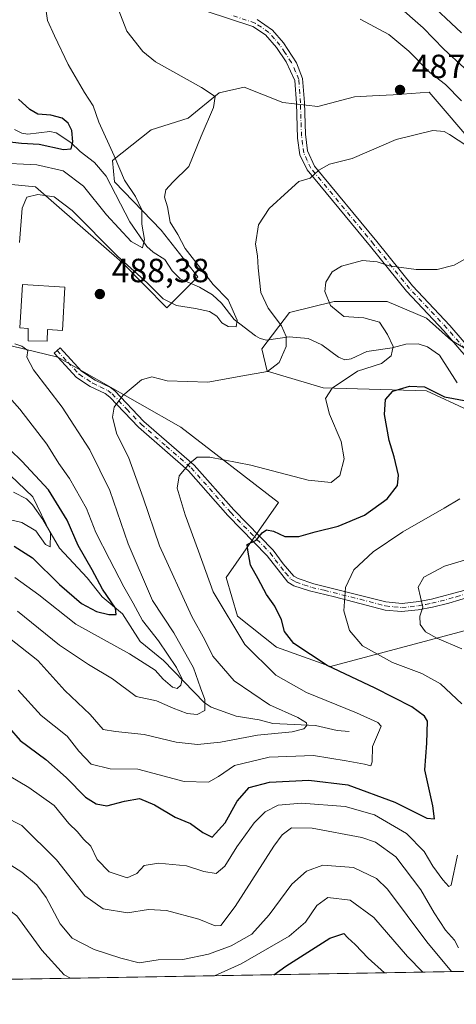
# Model space of a CAD drawing. Units: metres. Extents: x 616771 to 620197, y 4782644 to 4785016.
# Drawn here: x 617243 to 617373, y 4782644 to 4782938 of the extents above; entities that cross this region are included whole.
import ezdxf

# ---------------------------------------------------------------- set-up
doc = ezdxf.new("R2010")
doc.units = ezdxf.units.M
doc.header["$MEASUREMENT"] = 0
doc.linetypes.add('DGN Style 4', pattern=[2.6384748266838614, 1.318413404963828, -0.6592067024819142, 0.001648016756204785, -0.6592067024819142])
for name, color, linetype, lineweight in [('Arbolado forestal CxS', 92, 'Continuous', 0), ('Camino Cxs', 7, 'Continuous', 0), ('Camino eje', 30, 'DGN Style 4', 13), ('Comarca CxS', 21, 'Continuous', 0), ('Comunidad Autónoma CxS', 142, 'Continuous', 0), ('Corriente natural lineal', 142, 'Continuous', 13), ('Curva de nivel maestra', 30, 'Continuous', 30), ('Curva de nivel normal', 30, 'Continuous', 0), ('Edificación Cxs', 1, 'Continuous', 13), ('Municipio CxS', 4, 'Continuous', 0), ('Pastizal CxS', 92, 'Continuous', 0), ('Provincia CxS', 1, 'Continuous', 0), ('Punto de cota en terreno', 7, 'Continuous', 0), ('Rótulo de punto de cota en terreno', 7, 'Continuous', 0)]:
    doc.layers.add(name, color=color, linetype=linetype, lineweight=lineweight)
doc.styles.add('Style-Arial', font='txt')

# ---------------------------------------------------------------- blocks, each defined once
blk = doc.blocks.new('*U6')
at = {"layer": 'Arbolado forestal CxS', "color": 92, "linetype": 'Continuous', "lineweight": 0}
for points in [[(617997.8381000003, 4782664.220799999, 715.3540000000066), (616957.8531, 4782646.114900001, 460.1195000000008)], [(617199.0477, 4782850.0755, 472.6754999999976), (617254.0406999999, 4782836.7443, 486.0097999999998), (617290.7027000004, 4782815.914100001, 492.4450999999972), (617319.8655000003, 4782793.418099999, 497.4358999999968), (617304.2341, 4782770.968699999, 497.0997000000062), (617307.7002999998, 4782759.4155, 496.2464000000036), (617319.2534999996, 4782750.173900001, 497.7785000000004), (617335.4278999995, 4782744.397500001, 500.6965999999957), (617382.7644999997, 4782757.014699999, 512.6741000000038)], [(617376.5253, 4782820.913699999, 500.4137000000047), (617364.0264999997, 4782826.746099999, 500.004700000005), (617333.1969, 4782827.5789, 493.8110000000015), (617316.5323000001, 4782832.578700001, 489.4548999999971), (617314.8658999996, 4782839.244100001, 487.647100000002), (617323.1980999997, 4782850.0757, 491.8107000000019), (617336.5296999998, 4782853.408700001, 495.3248000000021), (617352.3611000003, 4782853.408700001, 496.4040999999997), (617364.0261000004, 4782848.409499999, 497.8231999999989), (617371.5253, 4782841.743899999, 498.9333999999944), (617381.5239000004, 4782835.911900001, 500.5130000000063)], [(617379.0236999998, 4782899.235300001, 489.0975000000035), (617364.8586999997, 4782915.899499999, 486.5567000000011), (617354.1335000005, 4782915.068700001, 486.6935999999987), (617347.9707000004, 4782914.760700001, 486.5525000000052), (617342.5822999999, 4782914.4915, 486.4952999999951), (617331.6091, 4782911.6031, 486.7379999999976), (617321.2134999996, 4782912.7589, 486.571299999996), (617309.6627000002, 4782917.3795, 486.0356999999931), (617302.1542999997, 4782915.646500001, 485.4208999999974), (617292.9134999998, 4782908.138499999, 483.8224000000046), (617281.9401000004, 4782904.6735, 483.6725000000006), (617270.3888999998, 4782895.432499999, 478.7543000000006), (617270.9672999998, 4782889.079700001, 478.3665000000037), (617284.8287000004, 4782874.6415, 482.6649999999936), (617295.8022999996, 4782860.7805, 483.8693000000058), (617286.5607000003, 4782851.5405, 486.141499999998), (617273.2040999997, 4782865.0733, 485.2344000000012), (617247.3743000003, 4782887.5701, 482.8108999999968), (617220.7198999999, 4782890.2345, 478.4698999999965)]]:
    blk.add_polyline3d(points, dxfattribs=at)
blk = doc.blocks.new('5PATER')
at = {"layer": 'Punto de cota en terreno', "linetype": 'Continuous', "lineweight": 0}
h = blk.add_hatch(color=51, dxfattribs=at)
edge = h.paths.add_edge_path()
edge.add_ellipse((0, 0), major_axis=(-0.1095731443231308, -0.1110710700762829), ratio=0.9994222409660322, start_angle=0, end_angle=360)

msp = doc.modelspace()

# ---------------------------------------------------------------- linework, layer by layer
at = {"layer": 'Arbolado forestal CxS', "color": 92, "linetype": 'Continuous', "lineweight": 0, "extrusion": (-0.234711291176021, -0.004086257671715935, 0.9720565376009389), "elevation": -163925.6993227114, "flags": 128}
msp.add_lwpolyline([(-4771182.0381, 681597.232178993), (-4771182.038100001, 680689.3601797372)], dxfattribs=at)
at = {"layer": 'Arbolado forestal CxS', "color": 92, "linetype": 'Continuous', "lineweight": 0}
for points in [[(617379.0236999998, 4782899.235300001, 489.0975000000035), (617364.8586999997, 4782915.899499999, 486.5567000000011), (617354.1335000005, 4782915.068700001, 486.6935999999987), (617347.9707000004, 4782914.760700001, 486.5525000000052), (617342.5822999999, 4782914.4915, 486.4952999999951), (617331.6091, 4782911.6031, 486.7379999999976), (617321.2134999996, 4782912.7589, 486.571299999996), (617309.6627000002, 4782917.3795, 486.0356999999931), (617302.1542999997, 4782915.646500001, 485.4208999999974), (617292.9134999998, 4782908.138499999, 483.8224000000046), (617281.9401000004, 4782904.6735, 483.6725000000006), (617270.3888999998, 4782895.432499999, 478.7543000000006), (617270.9672999998, 4782889.079700001, 478.3665000000037), (617284.8287000004, 4782874.6415, 482.6649999999936), (617295.8022999996, 4782860.7805, 483.8693000000058), (617286.5607000003, 4782851.5405, 486.141499999998), (617273.2040999997, 4782865.0733, 485.2344000000012), (617247.3743000003, 4782887.5701, 482.8108999999968), (617220.7198999999, 4782890.2345, 478.4698999999965)], [(617376.5253, 4782820.913699999, 500.4137000000047), (617364.0264999997, 4782826.746099999, 500.004700000005), (617333.1969, 4782827.5789, 493.8110000000015), (617316.5323000001, 4782832.578700001, 489.4548999999971), (617314.8658999996, 4782839.244100001, 487.647100000002), (617323.1980999997, 4782850.0757, 491.8107000000019), (617336.5296999998, 4782853.408700001, 495.3248000000021), (617352.3611000003, 4782853.408700001, 496.4040999999997), (617364.0261000004, 4782848.409499999, 497.8231999999989), (617371.5253, 4782841.743899999, 498.9333999999944), (617381.5239000004, 4782835.911900001, 500.5130000000063)], [(617199.0477, 4782850.0755, 472.6754999999976), (617254.0406999999, 4782836.7443, 486.0097999999998), (617290.7027000004, 4782815.914100001, 492.4450999999972), (617319.8655000003, 4782793.418099999, 497.4358999999968), (617304.2341, 4782770.968699999, 497.0997000000062), (617307.7002999998, 4782759.4155, 496.2464000000036), (617319.2534999996, 4782750.173900001, 497.7785000000004), (617335.4278999995, 4782744.397500001, 500.6965999999957), (617382.7644999997, 4782757.014699999, 512.6741000000038)]]:
    msp.add_polyline3d(points, dxfattribs=at)
at = {"layer": 'Camino Cxs', "color": 7, "linetype": 'Continuous', "lineweight": 0}
for points in [[(617380.0601000005, 4782831.9901, 512.1432999999961), (617369.2500999998, 4782844.6501, 505.0529999999999), (617358.0701000001, 4782856.470100001, 502.965200000006), (617347.3400999998, 4782869.770099999, 494.6024000000034), (617328.4001000002, 4782892.670100001, 491.1462000000029), (617326.3000999996, 4782897.1801, 494.0792999999976), (617325.5800999999, 4782902.170100001, 499.2250000000058), (617325.2401000002, 4782912.630100001, 505.6208999999944), (617324.7301000003, 4782919.390100001, 505.0722999999998), (617322.2100999998, 4782924.9101, 501.2494000000006), (617319.3101000005, 4782929.210100001, 501.1875), (617315.9801000003, 4782932.9801, 499.4235000000045), (617312.2200999996, 4782935.470100001, 496.4051000000036), (617298.3501000004, 4782940.0701, 491.1343999999954)], [(617380.0601000005, 4782831.9901, 512.1432999999961), (617369.2500999998, 4782844.6501, 505.0529999999999), (617358.0701000001, 4782856.470100001, 502.965200000006), (617347.3400999998, 4782869.770099999, 494.6024000000034), (617328.4001000002, 4782892.670100001, 491.1462000000029), (617326.3000999996, 4782897.1801, 494.0792999999976), (617325.5800999999, 4782902.170100001, 499.2250000000058), (617325.2401000002, 4782912.630100001, 505.6208999999944), (617324.7301000003, 4782919.390100001, 505.0722999999998), (617322.2100999998, 4782924.9101, 501.2494000000006), (617319.3101000005, 4782929.210100001, 501.1875), (617315.9801000003, 4782932.9801, 499.4235000000045), (617312.2200999996, 4782935.470100001, 496.4051000000036), (617298.3501000004, 4782940.0701, 491.1343999999954)], [(617313.5500999996, 4782937.5601, 492.6998000000021), (617318.0701000001, 4782934.4301, 496.6833000000043), (617321.3300999999, 4782930.5801, 501.3628999999929), (617325.2801000001, 4782924.610099999, 502.4974999999977), (617327.0900999998, 4782919.9901, 505.6968000000052), (617327.6401000004, 4782912.7501, 506.3816999999981), (617327.9200999998, 4782903.3201, 501.5503999999929), (617328.5500999996, 4782898.3301, 494.5675000000047), (617330.5800999999, 4782893.800100001, 491.824099999998), (617349.2001, 4782871.290100001, 494.1594999999944), (617359.8800999997, 4782858.050100001, 499.411500000002), (617371.0601000005, 4782846.2401, 503.2642999999953), (617382.0100999996, 4782833.4001, 510.7391000000061)], [(617313.5500999996, 4782937.5601, 492.6998000000021), (617318.0701000001, 4782934.4301, 496.6833000000043), (617321.3300999999, 4782930.5801, 501.3628999999929), (617325.2801000001, 4782924.610099999, 502.4974999999977), (617327.0900999998, 4782919.9901, 505.6968000000052), (617327.6401000004, 4782912.7501, 506.3816999999981), (617327.9200999998, 4782903.3201, 501.5503999999929), (617328.5500999996, 4782898.3301, 494.5675000000047), (617330.5800999999, 4782893.800100001, 491.824099999998), (617349.2001, 4782871.290100001, 494.1594999999944), (617359.8800999997, 4782858.050100001, 499.411500000002), (617371.0601000005, 4782846.2401, 503.2642999999953), (617382.0100999996, 4782833.4001, 510.7391000000061)], [(617380.5701000001, 4782766.340100001, 512.3387999999978), (617370.7100999998, 4782763.3101, 512.1748999999982), (617365.8601000002, 4782762.130100001, 511.5918999999994), (617361.5601000005, 4782761.290100001, 511.0841999999975), (617356.5800999999, 4782760.800100001, 510.1915000000009), (617351.7100999998, 4782761.280099999, 508.9838000000018), (617336.5900999998, 4782765.2401, 505.6214000000036), (617329.1201, 4782766.960100001, 503.852899999998), (617324.4801000003, 4782768.5101, 502.9064000000071), (617322.6901000004, 4782769.630100001, 502.6448999999994), (617316.5401, 4782777.4901, 502.8169000000053), (617304.7901, 4782789.540100001, 507.320200000002), (617293.0201000003, 4782802.8201, 501.7945000000037), (617278.0701000001, 4782815.850099999, 495.7376999999979), (617269.5201000003, 4782824.860099999, 497.9410999999964), (617268.1901000004, 4782825.870100001, 497.2783999999957), (617263.7100999998, 4782828.030099999, 493.155700000003), (617259.6001000004, 4782830.710100001, 493.7372000000032), (617252.9200999998, 4782837.9301, 495.5237000000052), (617254.6901000004, 4782839.5601, 495.024900000004), (617261.1201, 4782832.600099999, 492.1858999999968), (617265.2301000003, 4782829.920100001, 493.6024999999936), (617269.7200999996, 4782827.7501, 498.4833000000072), (617271.0201000003, 4782826.7601, 499.3714000000036), (617279.7401000002, 4782817.590100001, 497.2918000000063), (617294.6901000004, 4782804.550100001, 501.8050999999978), (617306.5500999996, 4782791.170100001, 509.6257999999943), (617318.2901, 4782779.120100001, 502.0957999999956), (617321.2901, 4782775.0701, 502.702099999995), (617324.5100999996, 4782771.390100001, 503.2226999999984), (617325.8000999996, 4782770.640100001, 503.4158000000025), (617330.4501, 4782769.100099999, 504.2814999999973), (617351.9501, 4782763.700099999, 508.8479999999981), (617356.8101000005, 4782763.2401, 510.4116000000067), (617361.7901, 4782763.780099999, 512.276199999993), (617365.5000999998, 4782764.5101, 512.3190999999933), (617375.1700999998, 4782767.110099999, 512.1083000000071)], [(617380.5701000001, 4782766.340100001, 512.3387999999978), (617370.7100999998, 4782763.3101, 512.1748999999982), (617365.8601000002, 4782762.130100001, 511.5918999999994), (617361.5601000005, 4782761.290100001, 511.0841999999975), (617356.5800999999, 4782760.800100001, 510.1915000000009), (617351.7100999998, 4782761.280099999, 508.9838000000018), (617336.5900999998, 4782765.2401, 505.6214000000036), (617329.1201, 4782766.960100001, 503.852899999998), (617324.4801000003, 4782768.5101, 502.9064000000071), (617322.6901000004, 4782769.630100001, 502.6448999999994), (617316.5401, 4782777.4901, 502.8169000000053), (617304.7901, 4782789.540100001, 507.320200000002), (617293.0201000003, 4782802.8201, 501.7945000000037), (617278.0701000001, 4782815.850099999, 495.7376999999979), (617269.5201000003, 4782824.860099999, 497.9410999999964), (617268.1901000004, 4782825.870100001, 497.2783999999957), (617263.7100999998, 4782828.030099999, 493.155700000003), (617259.6001000004, 4782830.710100001, 493.7372000000032), (617252.9200999998, 4782837.9301, 495.5237000000052), (617254.6901000004, 4782839.5601, 495.024900000004), (617261.1201, 4782832.600099999, 492.1858999999968), (617265.2301000003, 4782829.920100001, 493.6024999999936), (617269.7200999996, 4782827.7501, 498.4833000000072), (617271.0201000003, 4782826.7601, 499.3714000000036), (617279.7401000002, 4782817.590100001, 497.2918000000063), (617294.6901000004, 4782804.550100001, 501.8050999999978), (617306.5500999996, 4782791.170100001, 509.6257999999943), (617318.2901, 4782779.120100001, 502.0957999999956), (617321.2901, 4782775.0701, 502.702099999995), (617324.5100999996, 4782771.390100001, 503.2226999999984), (617325.8000999996, 4782770.640100001, 503.4158000000025), (617330.4501, 4782769.100099999, 504.2814999999973), (617351.9501, 4782763.700099999, 508.8479999999981), (617356.8101000005, 4782763.2401, 510.4116000000067), (617361.7901, 4782763.780099999, 512.276199999993), (617365.5000999998, 4782764.5101, 512.3190999999933), (617375.1700999998, 4782767.110099999, 512.1083000000071)]]:
    msp.add_polyline3d(points, dxfattribs=at)
at = {"layer": 'Camino eje', "color": 30, "linetype": 'DGN Style 4', "lineweight": 13}
for points in [[(617375.5601000005, 4782839.1151, 506.232600000003), (617370.1551000001, 4782845.4451, 504.1581000000006), (617364.5651000004, 4782851.350099999, 500.4409000000014), (617358.9751000004, 4782857.2601, 501.0942000000068), (617348.2701000003, 4782870.530099999, 494.3767999999982), (617329.4901000002, 4782893.235099999, 491.5902999999962), (617328.4401000004, 4782895.4901, 492.5026999999973), (617327.4250999996, 4782897.755100001, 494.3864000000031), (617327.0651000004, 4782900.2501, 497.8554000000004), (617326.7500999998, 4782902.745100001, 500.7997999999934), (617326.5800999999, 4782907.975099999, 503.9342999999935), (617326.4401000004, 4782912.690099999, 506.0565000000061), (617325.9101, 4782919.690099999, 505.4009999999981), (617325.0050999997, 4782922.0001, 503.3426999999938), (617323.7451, 4782924.7601, 501.7740999999951), (617321.7701000003, 4782927.745100001, 500.4698000000063), (617320.3201000001, 4782929.895099999, 501.135500000004), (617318.6901000004, 4782931.8201, 500.5166000000027), (617317.0251000002, 4782933.7051, 497.7580000000017), (617314.7651000004, 4782935.270099999, 496.0129000000015), (617312.8850999996, 4782936.515100001, 494.696100000001), (617305.7001, 4782938.895099999, 490.2059000000008)], [(617253.8051000005, 4782838.745100001, 495.3248000000021), (617257.0201000003, 4782835.265100001, 496.4380999999995), (617260.3601000002, 4782831.655099999, 493.0337), (617264.4700999996, 4782828.975099999, 493.4308000000019), (617266.7100999998, 4782827.895099999, 495.9789000000019), (617268.9550999999, 4782826.8101, 497.9336999999941), (617270.2701000003, 4782825.8101, 498.6160999999993), (617274.6300999997, 4782821.225099999, 497.4824999999983), (617278.9051000001, 4782816.720100001, 496.5040000000009), (617286.3800999997, 4782810.2051, 502.9627999999939), (617293.8551000003, 4782803.6851, 501.7893999999943), (617305.6700999998, 4782790.3551, 508.3439000000071), (617311.5450999998, 4782784.3301, 503.277900000001), (617317.4151, 4782778.3051, 502.138300000006), (617318.9151, 4782776.280099999, 502.3353999999963), (617321.9901000002, 4782772.350099999, 502.8065999999963), (617323.6001000004, 4782770.5101, 502.9348000000027), (617324.4951, 4782769.950099999, 503.0645999999979), (617325.1401000004, 4782769.575099999, 503.1619999999967), (617327.4600999998, 4782768.800100001, 503.5767000000051), (617329.7851, 4782768.030099999, 504.0975000000035), (617333.5201000003, 4782767.170100001, 505.0126000000019), (617344.2701000003, 4782764.470100001, 507.5359000000026), (617351.8300999999, 4782762.4901, 508.8401000000013), (617354.2651000004, 4782762.2501, 509.436400000006), (617356.6951000001, 4782762.020099999, 510.0507999999973), (617359.1851000005, 4782762.265100001, 510.5803000000015), (617361.6750999996, 4782762.5351, 511.1624000000011), (617363.8251, 4782762.9551, 511.7259999999952), (617365.6801000005, 4782763.3201, 511.8426999999938), (617368.1051000003, 4782763.9101, 511.8120000000054), (617372.9401000004, 4782765.210100001, 512.2335000000021)], [(617372.9401000004, 4782765.210100001, 512.2335000000021), (617377.8701, 4782766.725099999, 512.2853000000032)]]:
    msp.add_polyline3d(points, dxfattribs=at)
at = {"layer": 'Comarca CxS', "color": 21, "linetype": 'Continuous', "lineweight": 0}
msp.add_3dface([(620197.1400009242, 4782702.509982143), (616811.1000008978, 4782643.559982143), (616771.3200009003, 4784957.139982119), (620156.2200009248, 4785016.139982119)], dxfattribs=at)
at = {"layer": 'Comunidad Autónoma CxS', "color": 142, "linetype": 'Continuous', "lineweight": 0}
msp.add_3dface([(620197.1400009242, 4782702.509982143), (616811.1000008978, 4782643.559982143), (616771.3200009003, 4784957.139982119), (620156.2200009248, 4785016.139982119)], dxfattribs=at)
at = {"layer": 'Corriente natural lineal', "color": 142, "linetype": 'Continuous', "lineweight": 13}
for points in [[(617373.1679999996, 4782829.111, 498.6689999999944), (617367.9064999997, 4782837.410399999, 498.3157000000065), (617364.3694000002, 4782839.8079, 497.874100000001), (617361.6031, 4782840.7082, 497.3089000000036), (617357.8904999997, 4782840.6238, 495.9174999999959), (617353.8405999999, 4782839.508400001, 494.0362000000023), (617346.1983000003, 4782838.410800001, 492.1417999999976), (617341.5361000003, 4782836.262900001, 491.6585000000051), (617339.7265, 4782835.9911, 491.7318999999989), (617337.7537000002, 4782836.7203, 491.5573000000004), (617332.7818999998, 4782840.407299999, 491.9403000000021), (617328.7274000002, 4782842.342700001, 491.366599999994), (617323.0220999997, 4782842.865800001, 489.5905999999959), (617316.2905000001, 4782841.858700001, 487.7620000000024), (617314.4406000003, 4782842.2884, 487.4514000000054), (617313.0022999998, 4782843.139699999, 487.2400999999954), (617306.6964999996, 4782848.045100001, 484.8868999999977), (617302.8411999998, 4782852.916200001, 483.8760000000038), (617300.2150999998, 4782855.4188, 484.0534999999945), (617296.3306999998, 4782857.694599999, 483.1818000000058), (617290.5899999999, 4782860.190199999, 482.5103999999993), (617288.1294, 4782862.516899999, 481.5286999999954), (617285.9359999998, 4782865.926100001, 481.5215000000026), (617282.4989999998, 4782868.111300001, 480.4342999999935), (617280.5880000005, 4782869.847200001, 480.6831999999995), (617275.4910000004, 4782877.1796, 479.1454999999987), (617268.4912999999, 4782890.820599999, 477.5200000000041), (617264.9611999998, 4782894.9077, 476.2982000000048), (617260.7227999996, 4782898.1226, 474.9542999999976), (617257.9271999998, 4782900.8124, 474.2145000000019), (617253.5313999997, 4782903.7114, 473.2976999999955), (617251.6753000002, 4782904.103399999, 473.2480000000069), (617245.0455, 4782903.3389, 473.6389999999956), (617243.2929999996, 4782903.675100001, 473.9005000000034), (617241.1540999999, 4782904.778899999, 473.7715000000026)], [(617341, 4782725, 492.3169999999955), (617337.3707999998, 4782725.2918, 491.5013999999938), (617330.9033000004, 4782726.766899999, 490.5016000000033), (617318.1527000006, 4782727.3751, 487.9238000000041), (617314.1135, 4782728.485099999, 487.6054000000004), (617307.2085999995, 4782729.550799999, 486.5691999999981), (617299.7494000001, 4782732.2906, 484.1891999999935), (617297.681, 4782733.687999999, 483.5528000000049), (617285.6053999999, 4782746.211100001, 479.5429000000004), (617278.6108999997, 4782751.860900001, 477.8133999999991), (617273.3738000002, 4782760.125499999, 475.8530000000028), (617267.2341999998, 4782765.216800001, 473.9296999999933), (617262.8323999997, 4782770.9145, 472.6196000000054), (617254.5668000003, 4782779.77, 470.9717999999993), (617249.5484999996, 4782788.3278, 468.4477000000043), (617246.4913999997, 4782792.7119, 467.2550999999949), (617244.6766999997, 4782794.4498, 467.6975999999996), (617240.8110999997, 4782796.489, 466.6879000000045)]]:
    msp.add_polyline3d(points, dxfattribs=at)
at = {"layer": 'Curva de nivel maestra', "color": 30, "linetype": 'Continuous', "lineweight": 30, "flags": 128}
for points, elevation in [([(617363.6500000004, 4782943.840100001), (617374.4800000006, 4782933.600099999)], 475), ([(617237.2599999999, 4782901.360099999), (617243.1600000003, 4782900.670100001), (617248.5199999996, 4782900.360099999), (617255.7400000002, 4782898.780099999), (617258.0599999996, 4782898.9901), (617258.5199999996, 4782901.0601), (617258.1900000004, 4782904.4001), (617257.1699999999, 4782906.640100001), (617255.3300000001, 4782908.140100001), (617252, 4782909.0601), (617248.0899999999, 4782909.3201), (617245.6500000004, 4782910.6601), (617242.3499999996, 4782913.7501)], 475), ([(617236.0999999996, 4782729.840100001), (617242.8300000001, 4782722.300100001), (617250.4800000006, 4782716.600099999), (617256.5499999998, 4782711.290100001), (617262.29, 4782705.440099999), (617265.5, 4782703.380100001), (617268.6299999999, 4782702.8301), (617273.9000000004, 4782704.200099999), (617278.3700000001, 4782704.970100001), (617282.9100000003, 4782703.0801), (617289.0800000001, 4782699.4801), (617293.6299999999, 4782697.520099999), (617297.3300000001, 4782694.890100001), (617300.0499999998, 4782693.4801), (617303.9600000001, 4782697.690099999), (617307.5899999999, 4782704.2401), (617311.1699999999, 4782708.300100001), (617317.1699999999, 4782709.840100001), (617328.9400000004, 4782710.4901), (617340.6100000005, 4782709.090100001), (617354.6100000005, 4782703.9001), (617364.0999999996, 4782699.110099999), (617366.4000000004, 4782698.9801), (617365.9699999997, 4782702.770099999), (617363.54, 4782713.550100001), (617364.1799999997, 4782721.5701), (617364.3300000001, 4782728.0701), (617363.4199999999, 4782729.610099999), (617359.6299999999, 4782732.340100001), (617348.7699999996, 4782737.9101), (617334.4000000004, 4782744.710100001), (617324.4600000001, 4782751.280099999), (617321.6799999997, 4782754.8201), (617320.7599999999, 4782758.380100001), (617318.75, 4782762.450099999), (617316.3099999996, 4782765.920100001), (617313.8399999999, 4782770.630100001), (617311.54, 4782774.6601), (617310.7000000002, 4782779.1601), (617310.5, 4782780.790100001), (617313.1900000004, 4782782.0801), (617314.9800000006, 4782784.340100001), (617316.2800000003, 4782785.1801), (617318.3700000001, 4782784.8301), (617321.7400000002, 4782783.1801), (617325.9400000004, 4782783.270099999), (617330.8499999996, 4782784.6601), (617337.7400000002, 4782786.280099999), (617345.5199999996, 4782789.600099999), (617352.2999999998, 4782794.5001), (617355.3899999997, 4782798.420100001), (617355.7000000002, 4782801.550100001), (617354.4500000002, 4782806.960100001), (617352.9000000004, 4782811.890100001), (617351.4699999997, 4782819.670100001), (617351.79, 4782824.100099999), (617353.9600000001, 4782826.600099999), (617358.9299999997, 4782828.130100001), (617363.4199999999, 4782827.9301), (617369.4100000003, 4782824.880100001), (617376.4100000003, 4782823.5801)], 500), ([(617241.0499999998, 4782780.380100001), (617246.5, 4782776.8201), (617254.54, 4782768.880100001), (617261.0899999999, 4782763.220100001), (617265.5300000003, 4782760.840100001), (617269.2699999996, 4782759.9301), (617271.4000000004, 4782759.9801), (617271.2699999996, 4782761.790100001), (617267.3499999996, 4782767.5001), (617264.25, 4782773.270099999), (617260.0700000003, 4782780.520099999), (617256.8499999996, 4782788.0801), (617251.2699999996, 4782797.1601), (617243.2999999998, 4782805.670100001), (617239.7999999998, 4782809.0601)], 475), ([(617318.4740000004, 4782652.393400001), (617322.0300000003, 4782654.950099999), (617335.2199999997, 4782663.290100001), (617339.3899999997, 4782664.670100001), (617340.5599999996, 4782663.4101), (617342.7400000002, 4782661.450099999), (617346.6200000001, 4782657.3201), (617351.4754999997, 4782652.968)], 525)]:
    msp.add_lwpolyline(points, dxfattribs=dict(at, elevation=elevation))
at = {"layer": 'Curva de nivel normal', "color": 30, "linetype": 'Continuous', "lineweight": 0, "flags": 128}
for points, elevation in [([(617235.6799999997, 4782894.800000001), (617247.79, 4782894.230000001), (617255.6600000003, 4782892.41), (617261.7400000002, 4782887.779999999), (617268.5199999996, 4782879.289999999), (617275.8899999997, 4782871.34), (617279.29, 4782869.4), (617279.9000000004, 4782871.850000001), (617279.0700000003, 4782876.52), (617279.0999999996, 4782880.720000001), (617277.2300000006, 4782884.76), (617273.9400000004, 4782889.59), (617270.9000000004, 4782896.91), (617266.2599999999, 4782906.91), (617264.5499999998, 4782911.84), (617261.9699999997, 4782915.83), (617257.1699999999, 4782924.130000001), (617253.0800000001, 4782932.66), (617250.9100000003, 4782937.24), (617250.1900000004, 4782942.720000001)], 480), ([(617242.6399999997, 4782870.970000001), (617243.3799999999, 4782881.210000001), (617244.7999999998, 4782884.539999999), (617248.0999999996, 4782885.300000001), (617252.9600000001, 4782884.67), (617258.2800000003, 4782880.59), (617271.8499999996, 4782866.869999999), (617280.7599999999, 4782858.869999999), (617285.4500000002, 4782854.130000001), (617289.4500000002, 4782852.140000001), (617295.1600000003, 4782851.34), (617299.29, 4782850.369999999), (617301.5, 4782848.970000001), (617302.9900000002, 4782846.980000001), (617304.8600000005, 4782845.91), (617307.2100000001, 4782845.84), (617307.5899999999, 4782847.859999999), (617304.9000000004, 4782853.930000001), (617300.3899999997, 4782858.480000001), (617297.29, 4782862.4), (617292.0800000001, 4782869.199999999), (617289.8499999996, 4782873.4), (617287.5999999996, 4782877.08), (617286.7699999996, 4782881.65), (617285.8700000001, 4782884.560000001), (617286.29, 4782886.689999999), (617288.3899999997, 4782888.99), (617293.1299999999, 4782893.710000001), (617296.7699999996, 4782902.699999999), (617300.54, 4782911.26), (617300.9900000002, 4782914.59), (617296.8700000001, 4782917.300000001), (617283.2300000006, 4782924.9), (617279.4500000002, 4782928.07), (617274.5999999996, 4782934.100000001), (617272.0199999996, 4782940.74)], 485), ([(617355.0300000003, 4782942.15), (617363.0499999998, 4782935.109999999), (617369.2300000006, 4782928.710000001), (617375.25, 4782923.17)], 480), ([(617344.2599999999, 4782937.710000001), (617352.7699999996, 4782933.09), (617358.8099999996, 4782928.08), (617365.0599999996, 4782921.710000001), (617369.7300000006, 4782918.180000001), (617374.5300000003, 4782913.32)], 485), ([(617239.6299999999, 4782752.890000001), (617248.0499999998, 4782746.16), (617256.0899999999, 4782737.27), (617263.7000000002, 4782730.100000001), (617267.54, 4782725.58), (617271.2800000003, 4782725.02), (617279.8099999996, 4782724.119999999), (617289.3899999997, 4782721.859999999), (617295.7300000006, 4782721.140000001), (617302.6200000001, 4782721.859999999), (617313.6200000001, 4782723.939999999), (617323.9400000004, 4782724.9), (617327.4199999999, 4782725.850000001), (617328.3300000001, 4782726.75), (617328.2000000002, 4782727.640000001), (617325.6600000003, 4782729.15), (617317.1799999997, 4782732.980000001), (617306.6200000001, 4782740.100000001), (617300.3300000001, 4782747.539999999), (617297.8600000005, 4782752.369999999), (617294.0599999996, 4782759.300000001), (617284.3399999999, 4782780.41), (617279.5199999996, 4782794.800000001), (617277.3600000005, 4782800.82), (617275.0999999996, 4782806.890000001), (617271.6600000003, 4782813.789999999), (617270.3600000005, 4782818.82), (617270.8600000005, 4782821.84), (617273.4299999997, 4782825.300000001), (617279.04, 4782830.01), (617282.0700000003, 4782830.859999999), (617286.6200000001, 4782829.74), (617298.7699999996, 4782829.350000001), (617309.29, 4782831.180000001), (617316.6200000001, 4782832.480000001), (617320.0899999999, 4782835.16), (617322.1699999999, 4782839.92), (617322.1399999997, 4782842.939999999), (617320.8200000003, 4782846.08), (617316.8499999996, 4782851.41), (617314.6600000003, 4782856.060000001), (617313.7999999998, 4782863.4), (617313.5999999996, 4782867.050000001), (617313.0199999996, 4782870.480000001), (617313.8799999999, 4782876.25), (617317.0999999996, 4782881.100000001), (617322.7400000002, 4782886.300000001), (617325.9400000004, 4782889.16), (617329.2999999998, 4782890.189999999), (617331.8799999999, 4782892.560000001), (617335.1399999997, 4782894.4), (617341.8499999996, 4782896.060000001), (617355.04, 4782901.75), (617365.9400000004, 4782904.41), (617369.2800000003, 4782904.17), (617370.9400000004, 4782903.220000001), (617378.9400000004, 4782897.939999999)], 490), ([(617242.1799999997, 4782737.359999999), (617249.04, 4782729.83), (617256.8700000001, 4782723.66), (617260.2999999998, 4782719.100000001), (617264.0199999996, 4782715.25), (617269.6900000004, 4782713.890000001), (617277.9000000004, 4782713.810000001), (617291.7599999999, 4782710.100000001), (617298.9699999997, 4782709.92), (617301.9500000002, 4782711.539999999), (617306.7599999999, 4782714.859999999), (617317.1100000005, 4782717.32), (617330.3799999999, 4782717.859999999), (617340.1100000005, 4782716.26), (617345.5099999999, 4782715.279999999), (617347.4400000004, 4782714.76), (617347.8399999999, 4782716), (617347.9000000004, 4782720.57), (617349.6900000004, 4782724.710000001), (617350.4800000006, 4782726.600000001), (617349.54, 4782727.680000001), (617343.1200000001, 4782730.57), (617328.2300000006, 4782736.609999999), (617319.0999999996, 4782741.859999999), (617309.7999999998, 4782751.02), (617300.3499999996, 4782766.680000001), (617296.0599999996, 4782778.869999999), (617292.0300000003, 4782789.720000001), (617289.6900000004, 4782797.680000001), (617290.2199999997, 4782801.310000001), (617293.29, 4782805.039999999), (617295.6200000001, 4782806.859999999), (617299.3799999999, 4782806.890000001), (617311.6600000003, 4782804.57), (617328.75, 4782800.01), (617335.5999999996, 4782799.300000001), (617338.2300000006, 4782801.460000001), (617339.4500000002, 4782806.380000001), (617338.6299999999, 4782811.619999999), (617335.1100000005, 4782819.720000001), (617333.9100000003, 4782824.42), (617335.9500000002, 4782827.539999999), (617343.4400000004, 4782832.58), (617350.6100000005, 4782834.9), (617353.4600000001, 4782837.140000001), (617354.1399999997, 4782839.99), (617352.4100000003, 4782843.539999999), (617350.0599999996, 4782847.210000001), (617345.3399999999, 4782848.529999999), (617339.4100000003, 4782848.890000001), (617335.4100000003, 4782852.230000001), (617333.75, 4782856.33), (617334.0599999996, 4782859.16), (617335.8600000005, 4782862.26), (617338.6699999999, 4782863.980000001), (617344.9400000004, 4782865.59), (617349.2800000003, 4782865.180000001), (617352.9400000004, 4782863.99), (617360.9400000004, 4782862.960000001), (617367.2800000003, 4782862.970000001), (617372.3399999999, 4782864.279999999), (617377.79, 4782867.279999999)], 495), ([(617241.9699999997, 4782760.92), (617254.5700000003, 4782750.789999999), (617263.1600000003, 4782744.980000001), (617270.3200000003, 4782740.74), (617277.3899999997, 4782735.439999999), (617283.4500000002, 4782734.17), (617288.4900000002, 4782731.970000001), (617292.6600000003, 4782730.34), (617295.6299999999, 4782730.109999999), (617297.8799999999, 4782731.289999999), (617297.9000000004, 4782734.58), (617296.6299999999, 4782738.050000001), (617294.4800000006, 4782744.060000001), (617288.6799999997, 4782754.51), (617282.3300000001, 4782764.130000001), (617275.04, 4782781.01), (617269.5099999999, 4782796.92), (617263.6299999999, 4782809.119999999), (617255.2999999998, 4782821.859999999), (617246.7800000003, 4782832.939999999), (617244.75, 4782836.76), (617245.0800000001, 4782838.720000001), (617243.2800000003, 4782840.060000001), (617241.25, 4782840.779999999)], 485), ([(617241.2199999997, 4782771.01), (617248.3799999999, 4782765.850000001), (617259.4600000001, 4782757.01), (617275.3799999999, 4782748.199999999), (617283.04, 4782743.359999999), (617285.4800000006, 4782740.65), (617288.25, 4782738.279999999), (617289.6799999997, 4782737.82), (617290.79, 4782738.859999999), (617291.1600000003, 4782740.609999999), (617289.4800000006, 4782744.08), (617284.0599999996, 4782752.07), (617279.2999999998, 4782758.109999999), (617276.5099999999, 4782763.310000001), (617273.7000000002, 4782768.189999999), (617269.4600000001, 4782776.49), (617265.3600000005, 4782784.42), (617262.6100000005, 4782791.609999999), (617257.4800000006, 4782800.52), (617254.3200000003, 4782805.029999999), (617250.7599999999, 4782810.779999999), (617242.75, 4782821.199999999), (617238.04, 4782826.480000001)], 480), ([(617236, 4782789.08), (617243.2999999998, 4782787.42), (617247.4800000006, 4782784.960000001), (617250.3799999999, 4782780.800000001), (617251.7199999997, 4782780.119999999), (617251.8300000001, 4782784.109999999), (617246.5700000003, 4782795.029999999), (617237.6100000005, 4782803.609999999)], 470), ([(617374.5499999998, 4782733.27), (617368.2599999999, 4782739.24), (617362.6699999999, 4782742.32), (617353.8799999999, 4782745.600000001), (617345, 4782750.600000001), (617341.0800000001, 4782755.119999999), (617339.3799999999, 4782761.060000001), (617339.8300000001, 4782768.02), (617342.3200000003, 4782773.26), (617348.1100000005, 4782778.689999999), (617356.9800000006, 4782784.66), (617369.3600000005, 4782791.640000001), (617374.0199999996, 4782794.49)], 505), ([(617374.5700000003, 4782749.720000001), (617367.0899999999, 4782752.9), (617363.7199999997, 4782754.800000001), (617362.1500000004, 4782756.92), (617362.0300000003, 4782759.470000001), (617362.9900000002, 4782762.140000001), (617361.5300000003, 4782768.09), (617363.2999999998, 4782771.08), (617369.4000000004, 4782774.380000001), (617375.3499999996, 4782776.140000001)], 510), ([(617236.8200000003, 4782713.369999999), (617245.4299999997, 4782708.26), (617252.9600000001, 4782702.91), (617257.3399999999, 4782697.560000001), (617259.9199999999, 4782695.07), (617261.7400000002, 4782692.880000001), (617263.9199999999, 4782690.730000001), (617265.8200000003, 4782686.779999999), (617269.3399999999, 4782683.07), (617274.7400000002, 4782681.310000001), (617277.5999999996, 4782682.619999999), (617279.8200000003, 4782684.99), (617284.0700000003, 4782685.710000001), (617292.4800000006, 4782684.880000001), (617297.6200000001, 4782683.220000001), (617301.29, 4782682.600000001), (617303.8499999996, 4782684.84), (617307.4699999997, 4782690.59), (617312.5899999999, 4782697.710000001), (617315.8899999997, 4782701.039999999), (617319.8200000003, 4782703), (617326.75, 4782703.640000001), (617339.8099999996, 4782702.59), (617348.5499999998, 4782700.140000001), (617358.0599999996, 4782694.58), (617363.3300000001, 4782689.140000001), (617365.9199999999, 4782684.800000001), (617368.9299999997, 4782680.720000001), (617370.7100000001, 4782678.699999999), (617371.4500000002, 4782679.16), (617373.3399999999, 4782688.100000001)], 505), ([(617232.6299999999, 4782702.350000001), (617243.3200000003, 4782696.91), (617253.6200000001, 4782686.65), (617262.1399999997, 4782675.949999999), (617267.5800000001, 4782672.060000001), (617274.8300000001, 4782670.880000001), (617281.0999999996, 4782671.82), (617286.5099999999, 4782671.560000001), (617296.1500000004, 4782668.980000001), (617300.9800000006, 4782666.99), (617302.6799999997, 4782667.07), (617306.9600000001, 4782672.77), (617318.5099999999, 4782690.74), (617321.0300000003, 4782694.16), (617323.7599999999, 4782696.27), (617329.9800000006, 4782696.100000001), (617344.7999999998, 4782693.41), (617348.8399999999, 4782691.960000001), (617354.9199999999, 4782687.600000001), (617362.3899999997, 4782677.77), (617366.3099999996, 4782670.82), (617369.7599999999, 4782665.65), (617372.4000000004, 4782662.699999999), (617373.5800000001, 4782660.41)], 510), ([(617232.2999999998, 4782689.99), (617243.2999999998, 4782682.99), (617247.8200000003, 4782679.220000001), (617250.5599999996, 4782675.41), (617254.6900000004, 4782667.550000001), (617258.3499999996, 4782663.33), (617264.8700000001, 4782659.890000001), (617272.8600000005, 4782657.32), (617278.3200000003, 4782655.960000001), (617283.9800000006, 4782656.789999999), (617291.3300000001, 4782656.890000001), (617299.04, 4782658.5), (617305.7199999997, 4782660.980000001), (617311.8899999997, 4782664.539999999), (617317.0999999996, 4782670.279999999), (617323.8700000001, 4782679.439999999), (617328.2800000003, 4782683.279999999), (617333.0899999999, 4782685.119999999), (617342.2800000003, 4782684.449999999), (617349.1200000001, 4782681.09), (617352.3899999997, 4782677.9), (617364.1500000004, 4782662.230000001), (617371.4682999998, 4782653.3159)], 515), ([(617257.8375000004, 4782651.3376), (617255.9400000004, 4782652.390000001), (617249.25, 4782659.699999999), (617241.7699999996, 4782669.930000001), (617233.8200000003, 4782675.970000001), (617227.5800000001, 4782678.58), (617221.6299999999, 4782679.09), (617215.75, 4782677.050000001), (617209.9000000004, 4782671.890000001), (617201.1799999997, 4782660.859999999), (617194.2301000003, 4782650.2302)], 520), ([(617362.9742999999, 4782653.168), (617358.3399999999, 4782657.82), (617348.2999999998, 4782669.470000001), (617341.2999999998, 4782674.67), (617334.6100000005, 4782675.439999999), (617331.2800000003, 4782673.050000001), (617327.9400000004, 4782668.050000001), (617323.0599999996, 4782663.930000001), (617308.7400000002, 4782655.609999999), (617300.8383999999, 4782652.086200001)], 520)]:
    msp.add_lwpolyline(points, dxfattribs=dict(at, elevation=elevation))
at = {"layer": 'Edificación Cxs', "color": 1, "linetype": 'Continuous', "lineweight": 13, "elevation": 492.8986000000005, "flags": 128}
msp.add_lwpolyline([(617256.1401000004, 4782857.710100001), (617255.3901000004, 4782844.7401), (617250.9600999998, 4782845.0001), (617250.8701, 4782841.550100001), (617245.1401000004, 4782841.690099999), (617245.2200999996, 4782845.3301), (617242.7301000003, 4782845.4801), (617243.4700999996, 4782858.4301)], close=True, dxfattribs=at)
at = {"layer": 'Edificación Cxs', "color": 1, "linetype": 'Continuous', "lineweight": 13}
msp.add_polyline3d([(617256.1401000004, 4782857.710100001, 489.3199000000022), (617255.3901000004, 4782844.7401, 491.7556999999942), (617250.9600999998, 4782845.0001, 491.4036000000052), (617250.8701, 4782841.550100001, 492.8986000000005), (617245.1401000004, 4782841.690099999, 489.0746000000072), (617245.2200999996, 4782845.3301, 489.5647000000026), (617242.7301000003, 4782845.4801, 489.3488999999972), (617243.4700999996, 4782858.4301, 488.6830999999948), (617256.1401000004, 4782857.710100001, 489.3199000000022)], dxfattribs=at)
at = {"layer": 'Municipio CxS', "color": 4, "linetype": 'Continuous', "lineweight": 0}
msp.add_3dface([(620197.1400009242, 4782702.509982143), (616811.1000008978, 4782643.559982143), (616771.3200009003, 4784957.139982119), (620156.2200009248, 4785016.139982119)], dxfattribs=at)
at = {"layer": 'Pastizal CxS', "color": 92, "linetype": 'Continuous', "lineweight": 0}
for points in [[(617220.7198999999, 4782890.2345, 478.4698999999965), (617247.3743000003, 4782887.5701, 482.8108999999968), (617273.2040999997, 4782865.0733, 485.2344000000012), (617286.5607000003, 4782851.5405, 486.141499999998), (617295.8022999996, 4782860.7805, 483.8693000000058), (617284.8287000004, 4782874.6415, 482.6649999999936), (617270.9672999998, 4782889.079700001, 478.3665000000037), (617270.3888999998, 4782895.432499999, 478.7543000000006), (617281.9401000004, 4782904.6735, 483.6725000000006), (617292.9134999998, 4782908.138499999, 483.8224000000046), (617302.1542999997, 4782915.646500001, 485.4208999999974), (617309.6627000002, 4782917.3795, 486.0356999999931), (617321.2134999996, 4782912.7589, 486.571299999996), (617331.6091, 4782911.6031, 486.7379999999976), (617342.5822999999, 4782914.4915, 486.4952999999951), (617347.9707000004, 4782914.760700001, 486.5525000000052), (617354.1335000005, 4782915.068700001, 486.6935999999987), (617364.8586999997, 4782915.899499999, 486.5567000000011), (617379.0236999998, 4782899.235300001, 489.0975000000035)], [(617379.0236999998, 4782899.235300001, 489.0975000000035), (617364.8586999997, 4782915.899499999, 486.5567000000011), (617354.1335000005, 4782915.068700001, 486.6935999999987), (617347.9707000004, 4782914.760700001, 486.5525000000052), (617342.5822999999, 4782914.4915, 486.4952999999951), (617331.6091, 4782911.6031, 486.7379999999976), (617321.2134999996, 4782912.7589, 486.571299999996), (617309.6627000002, 4782917.3795, 486.0356999999931), (617302.1542999997, 4782915.646500001, 485.4208999999974), (617292.9134999998, 4782908.138499999, 483.8224000000046), (617281.9401000004, 4782904.6735, 483.6725000000006), (617270.3888999998, 4782895.432499999, 478.7543000000006), (617270.9672999998, 4782889.079700001, 478.3665000000037), (617284.8287000004, 4782874.6415, 482.6649999999936), (617295.8022999996, 4782860.7805, 483.8693000000058), (617286.5607000003, 4782851.5405, 486.141499999998), (617273.2040999997, 4782865.0733, 485.2344000000012), (617247.3743000003, 4782887.5701, 482.8108999999968), (617220.7198999999, 4782890.2345, 478.4698999999965)], [(617381.5239000004, 4782835.911900001, 500.5130000000063), (617371.5253, 4782841.743899999, 498.9333999999944), (617364.0261000004, 4782848.409499999, 497.8231999999989), (617352.3611000003, 4782853.408700001, 496.4040999999997), (617336.5296999998, 4782853.408700001, 495.3248000000021), (617323.1980999997, 4782850.0757, 491.8107000000019), (617314.8658999996, 4782839.244100001, 487.647100000002), (617316.5323000001, 4782832.578700001, 489.4548999999971), (617333.1969, 4782827.5789, 493.8110000000015), (617364.0264999997, 4782826.746099999, 500.004700000005), (617376.5253, 4782820.913699999, 500.4137000000047)], [(617376.5253, 4782820.913699999, 500.4137000000047), (617364.0264999997, 4782826.746099999, 500.004700000005), (617333.1969, 4782827.5789, 493.8110000000015), (617316.5323000001, 4782832.578700001, 489.4548999999971), (617314.8658999996, 4782839.244100001, 487.647100000002), (617323.1980999997, 4782850.0757, 491.8107000000019), (617336.5296999998, 4782853.408700001, 495.3248000000021), (617352.3611000003, 4782853.408700001, 496.4040999999997), (617364.0261000004, 4782848.409499999, 497.8231999999989), (617371.5253, 4782841.743899999, 498.9333999999944), (617381.5239000004, 4782835.911900001, 500.5130000000063)], [(617382.7644999997, 4782757.014699999, 512.6741000000038), (617335.4278999995, 4782744.397500001, 500.6965999999957), (617319.2534999996, 4782750.173900001, 497.7785000000004), (617307.7002999998, 4782759.4155, 496.2464000000036), (617304.2341, 4782770.968699999, 497.0997000000062), (617319.8655000003, 4782793.418099999, 497.4358999999968), (617290.7027000004, 4782815.914100001, 492.4450999999972), (617254.0406999999, 4782836.7443, 486.0097999999998), (617199.0477, 4782850.0755, 472.6754999999976)], [(617199.0477, 4782850.0755, 472.6754999999976), (617254.0406999999, 4782836.7443, 486.0097999999998), (617290.7027000004, 4782815.914100001, 492.4450999999972), (617319.8655000003, 4782793.418099999, 497.4358999999968), (617304.2341, 4782770.968699999, 497.0997000000062), (617307.7002999998, 4782759.4155, 496.2464000000036), (617319.2534999996, 4782750.173900001, 497.7785000000004), (617335.4278999995, 4782744.397500001, 500.6965999999957), (617382.7644999997, 4782757.014699999, 512.6741000000038)]]:
    msp.add_polyline3d(points, dxfattribs=at)
at = {"layer": 'Provincia CxS', "color": 1, "linetype": 'Continuous', "lineweight": 0}
msp.add_3dface([(620197.1400009242, 4782702.509982143), (616811.1000008978, 4782643.559982143), (616771.3200009003, 4784957.139982119), (620156.2200009248, 4785016.139982119)], dxfattribs=at)

# ---------------------------------------------------------------- block references
at = {"layer": 'Arbolado forestal CxS', "color": 92, "linetype": 'Continuous', "lineweight": 0}
msp.add_blockref('*U6', (0, 0), dxfattribs=at)
at = {"layer": 'Punto de cota en terreno', "color": 7, "linetype": 'Continuous', "lineweight": 0, "xscale": 10, "yscale": 10, "zscale": 10}
for p in [(617356.1500000004, 4782916.550000001, 487.0099999999948), (617266.5800000001, 4782855.609999999, 488.3800000000047)]:
    msp.add_blockref('5PATER', p, dxfattribs=at)

# ---------------------------------------------------------------- texts
at = {"layer": 'Rótulo de punto de cota en terreno', "color": 7, "linetype": 'Continuous', "lineweight": 0, "style": 'Style-Arial'}
for s, p in [('487,01', (617359.6777999997, 4782920.0778)), ('488,38', (617270.1078000005, 4782859.137800001))]:
    msp.add_text(s, height=7.000000000000002, dxfattribs=at).set_placement(p)

doc.saveas('drawing.dxf')
